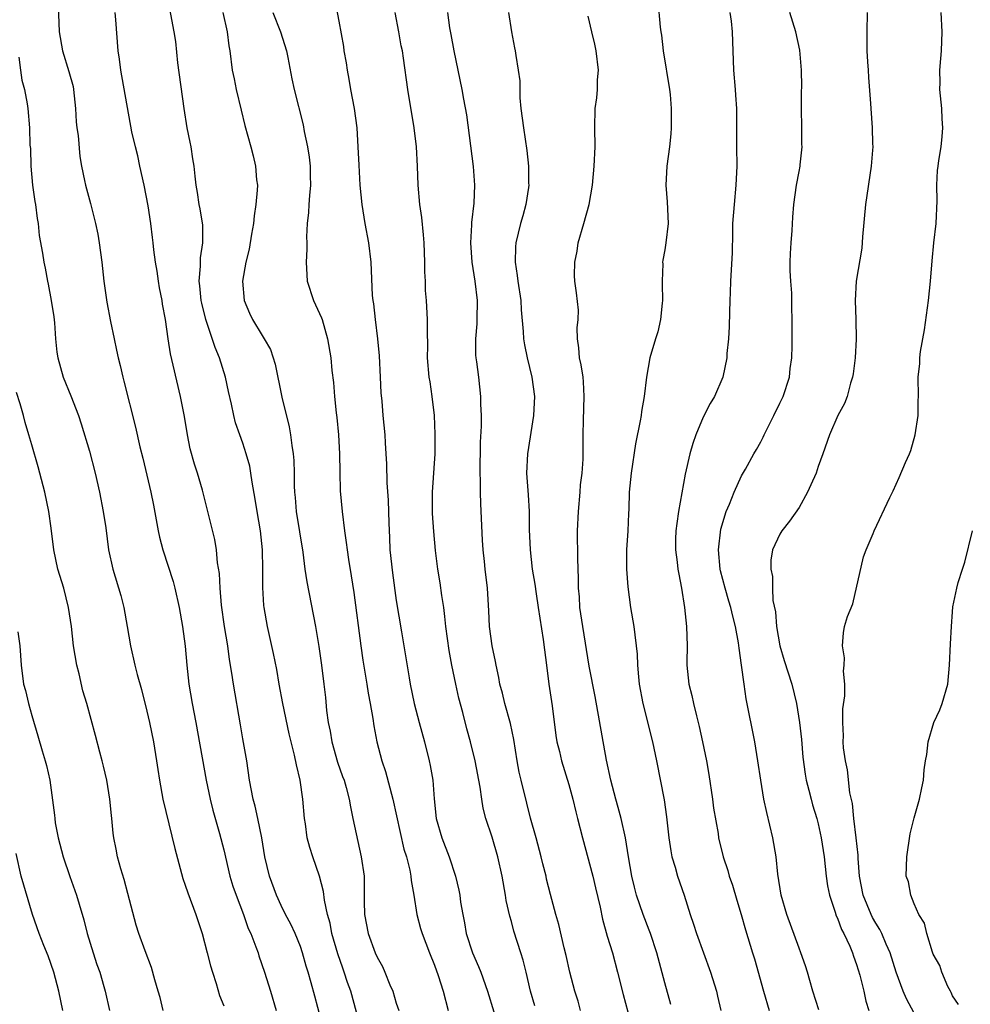
# Model space of a CAD drawing. Units: inches. Extents: x 2547000 to 2550000, y 1548000 to 1551000.
# Drawn here: x 2549756 to 2549855, y 1548316 to 1548418 of the extents above; entities that cross this region are included whole.
import ezdxf

# ---------------------------------------------------------------- set-up
doc = ezdxf.new("R2010")
doc.units = ezdxf.units.IN
doc.header["$MEASUREMENT"] = 0
doc.layers.add('LD25471548_2ft', color=134, linetype='Continuous')

msp = doc.modelspace()

# ---------------------------------------------------------------- linework, layer by layer
at = {"layer": 'LD25471548_2ft'}
for points, elevation in [([(2549788.54, 1548420.54), (2549789, 1548418.12), (2549789.48, 1548415.48), (2549789.54, 1548415), (2549789.77, 1548413.77), (2549789.88, 1548413), (2549790.06, 1548412.06), (2549790.24, 1548411), (2549790.61, 1548409), (2549790.88, 1548407), (2549791, 1548405), (2549791.08, 1548403.08), (2549791.19, 1548401), (2549791.39, 1548399), (2549791.73, 1548397), (2549792.1, 1548395), (2549792.33, 1548393), (2549792.5, 1548389.5), (2549792.55, 1548389), (2549792.63, 1548388.63), (2549792.79, 1548387), (2549793.05, 1548385), (2549793.21, 1548383.21), (2549793.33, 1548381), (2549793.38, 1548379.38), (2549793.5, 1548378.5), (2549793.61, 1548377), (2549793.8, 1548375), (2549793.84, 1548374.16), (2549793.92, 1548373), (2549793.97, 1548371.97), (2549794.01, 1548369.99), (2549794.17, 1548368.17), (2549794.21, 1548365.79), (2549794.3, 1548364.3), (2549794.34, 1548363), (2549794.59, 1548360.59), (2549795, 1548357.74), (2549795.53, 1548354.47), (2549795.97, 1548351.97), (2549796.34, 1548349.66), (2549796.46, 1548349), (2549796.87, 1548347), (2549797.38, 1548345), (2549797.93, 1548343), (2549798.43, 1548341), (2549798.53, 1548340.53), (2549798.8, 1548339), (2549798.95, 1548337.05), (2549799.16, 1548335), (2549799.74, 1548333), (2549800.52, 1548331), (2549801.17, 1548329), (2549801.53, 1548327.53), (2549801.62, 1548327), (2549801.71, 1548326.29), (2549801.93, 1548325), (2549802.11, 1548324.11), (2549802.3, 1548323), (2549802.94, 1548321), (2549803.58, 1548319.58), (2549803.8, 1548319), (2549804.51, 1548317), (2549805.16, 1548314.84)], 7734), ([(2549822.27, 1548420.27), (2549822.51, 1548417.49), (2549822.57, 1548417), (2549822.64, 1548416.64), (2549822.83, 1548415), (2549823.48, 1548411), (2549823.55, 1548410.45), (2549823.68, 1548409), (2549823.65, 1548407.65), (2549823.68, 1548407), (2549823.64, 1548406.36), (2549823.48, 1548405), (2549823.21, 1548403), (2549823.12, 1548401), (2549823.26, 1548399.26), (2549823.34, 1548397), (2549823.11, 1548395), (2549823, 1548394.28), (2549822.79, 1548393.21), (2549822.77, 1548393), (2549822.81, 1548392.81), (2549822.73, 1548391), (2549822.74, 1548390.74), (2549822.75, 1548389), (2549822.71, 1548388.71), (2549822.55, 1548387), (2549822.26, 1548385.74), (2549822.03, 1548385), (2549821.44, 1548383), (2549821.09, 1548381), (2549820.86, 1548379), (2549820.58, 1548377.42), (2549820.53, 1548377), (2549820.44, 1548376.44), (2549819.94, 1548374.06), (2549819.48, 1548371), (2549819.3, 1548369), (2549819.26, 1548367.26), (2549819.22, 1548366.78), (2549819.16, 1548365), (2549819.02, 1548363), (2549819.02, 1548361), (2549819.16, 1548359.16), (2549819.44, 1548357), (2549819.77, 1548355), (2549819.86, 1548354.14), (2549820.03, 1548353), (2549820.12, 1548352.12), (2549820.15, 1548351), (2549820.25, 1548349.75), (2549820.33, 1548349), (2549820.71, 1548347), (2549821.73, 1548343), (2549822.15, 1548341), (2549822.93, 1548336.93), (2549823.19, 1548335.19), (2549823.41, 1548333), (2549823.62, 1548331.62), (2549823.74, 1548331), (2549824.08, 1548329.92), (2549824.34, 1548329), (2549825.01, 1548327), (2549825.63, 1548325), (2549825.99, 1548323.99), (2549826.29, 1548323), (2549827.76, 1548319), (2549828.4, 1548317), (2549828.5, 1548316.5), (2549828.86, 1548315)], 7744), ([(2549759.74, 1548419.74), (2549759.86, 1548417), (2549760.19, 1548415), (2549760.87, 1548412.87), (2549761.3, 1548411.3), (2549761.35, 1548411), (2549761.55, 1548409), (2549761.62, 1548407.62), (2549761.69, 1548407), (2549761.81, 1548406.19), (2549761.99, 1548403.99), (2549762.18, 1548403), (2549762.49, 1548401.51), (2549762.58, 1548401), (2549763.11, 1548399.11), (2549763.17, 1548398.83), (2549763.65, 1548397), (2549763.89, 1548395.89), (2549764.02, 1548395), (2549764.3, 1548393), (2549764.52, 1548391), (2549764.82, 1548388.82), (2549765.2, 1548386.8), (2549765.57, 1548385), (2549765.83, 1548383.83), (2549766, 1548383), (2549766.21, 1548382.21), (2549766.49, 1548381), (2549766.6, 1548380.6), (2549767.79, 1548375.79), (2549768.25, 1548373.75), (2549768.56, 1548372.56), (2549769.41, 1548369), (2549769.67, 1548367.67), (2549770.17, 1548365), (2549770.31, 1548364.31), (2549770.64, 1548363), (2549771.72, 1548359.72), (2549771.92, 1548359), (2549772.37, 1548357), (2549772.71, 1548355), (2549772.98, 1548352.98), (2549773.15, 1548351), (2549773.37, 1548349), (2549773.73, 1548347), (2549774.11, 1548345), (2549775.18, 1548339), (2549775.59, 1548337), (2549775.87, 1548335.87), (2549776.55, 1548333.45), (2549777, 1548331.72), (2549777.65, 1548329), (2549777.96, 1548327.96), (2549778.29, 1548327), (2549779.06, 1548325), (2549779.55, 1548323.55), (2549779.82, 1548323), (2549780.36, 1548321.64), (2549780.58, 1548321), (2549780.68, 1548320.68), (2549781.27, 1548319), (2549781.9, 1548317), (2549782.48, 1548315)], 7724), ([(2549787.77, 1548311.77), (2549786.49, 1548316.49), (2549786.14, 1548317.86), (2549785.81, 1548319), (2549785.61, 1548319.61), (2549785.22, 1548321), (2549785, 1548321.65), (2549784.44, 1548323), (2549784, 1548324), (2549783.46, 1548325), (2549783, 1548325.92), (2549782.5, 1548327), (2549781.77, 1548329), (2549781.3, 1548331), (2549780.99, 1548332.99), (2549780.56, 1548335), (2549780.28, 1548336.28), (2549780.07, 1548337), (2549779.7, 1548339), (2549779.4, 1548341), (2549779, 1548343.29), (2549778.76, 1548344.76), (2549778.01, 1548349), (2549777.85, 1548350.15), (2549777.59, 1548351.59), (2549777.42, 1548353), (2549777.1, 1548355), (2549776.78, 1548357.22), (2549776.62, 1548359), (2549776.55, 1548360.55), (2549776.35, 1548361.65), (2549776.24, 1548363), (2549776.08, 1548364.08), (2549774.78, 1548369.22), (2549774.27, 1548371), (2549773.95, 1548371.95), (2549773.52, 1548373.52), (2549773.22, 1548375), (2549772.91, 1548376.91), (2549772.51, 1548379), (2549771.75, 1548382.25), (2549771.44, 1548383.44), (2549771.2, 1548385), (2549770.92, 1548387), (2549770.62, 1548388.62), (2549770.57, 1548389), (2549770.31, 1548390.31), (2549770.2, 1548391), (2549770.06, 1548392.06), (2549769.9, 1548393), (2549769.73, 1548394.27), (2549769.66, 1548395), (2549769.57, 1548395.57), (2549769.41, 1548397), (2549769.14, 1548398.86), (2549768.72, 1548401), (2549768.26, 1548403), (2549768.06, 1548404.06), (2549767.79, 1548405), (2549767.44, 1548406.56), (2549766.28, 1548413), (2549766.14, 1548414.14), (2549766, 1548415), (2549765.75, 1548418.25), (2549765.67, 1548419)], 7726), ([(2549791.33, 1548313), (2549790.26, 1548317), (2549789.92, 1548317.92), (2549789.57, 1548319), (2549789.41, 1548319.41), (2549788.89, 1548320.89), (2549788.29, 1548323), (2549788.09, 1548324.09), (2549787.84, 1548325), (2549787.51, 1548326.49), (2549787.41, 1548327.41), (2549786.99, 1548328.99), (2549786.28, 1548331), (2549785.97, 1548331.97), (2549785.72, 1548333), (2549785.54, 1548334.46), (2549785.44, 1548335), (2549785.24, 1548337), (2549784.96, 1548339), (2549784.6, 1548340.6), (2549784.4, 1548341.6), (2549783.83, 1548343.83), (2549783.18, 1548347), (2549782.8, 1548349), (2549782.53, 1548350.53), (2549782.21, 1548352.21), (2549781.56, 1548355), (2549781.21, 1548357), (2549781.19, 1548357.19), (2549781.07, 1548359.07), (2549781.08, 1548361), (2549781.06, 1548363), (2549780.85, 1548365), (2549780.49, 1548367), (2549780.28, 1548368.28), (2549779.96, 1548370.04), (2549779.84, 1548371), (2549779.72, 1548371.72), (2549779.36, 1548373), (2549779, 1548374.13), (2549778.67, 1548375), (2549778.25, 1548376.25), (2549778.05, 1548377), (2549777.8, 1548378.2), (2549777.5, 1548379.5), (2549777.19, 1548381), (2549776.58, 1548383), (2549776.1, 1548384.1), (2549775.13, 1548387), (2549774.72, 1548388.72), (2549774.67, 1548389), (2549774.51, 1548390.51), (2549774.44, 1548391), (2549774.57, 1548392.57), (2549774.57, 1548393.43), (2549774.83, 1548395), (2549774.83, 1548396.83), (2549774.56, 1548398.56), (2549774.45, 1548399), (2549774.26, 1548400.26), (2549774.13, 1548401), (2549774.04, 1548401.96), (2549773.92, 1548403), (2549773.77, 1548403.77), (2549773.6, 1548405), (2549773.49, 1548405.49), (2549773.2, 1548407), (2549772.88, 1548409), (2549772.23, 1548413.77), (2549772, 1548416), (2549771.84, 1548417), (2549771.38, 1548419.38)], 7728), ([(2549776.92, 1548419), (2549777.35, 1548417), (2549777.53, 1548415.53), (2549777.65, 1548415), (2549777.88, 1548413), (2549778.08, 1548412.08), (2549778.29, 1548411), (2549778.82, 1548408.82), (2549779.22, 1548407.22), (2549779.83, 1548405), (2549780.07, 1548404.07), (2549780.32, 1548403), (2549780.44, 1548401.56), (2549780.51, 1548401), (2549780.5, 1548400.5), (2549780.37, 1548399), (2549780.19, 1548397.81), (2549780.11, 1548397), (2549779.89, 1548395.89), (2549779.67, 1548394.33), (2549779.3, 1548393), (2549778.97, 1548391), (2549779.14, 1548389), (2549779.68, 1548387.68), (2549779.99, 1548387), (2549781, 1548385.34), (2549781.23, 1548385), (2549781.88, 1548383.88), (2549782.37, 1548382.37), (2549783.08, 1548378.92), (2549783.83, 1548375.83), (2549783.98, 1548375), (2549784.11, 1548373.89), (2549784.25, 1548373), (2549784.3, 1548372.3), (2549784.34, 1548371), (2549784.34, 1548369.66), (2549784.37, 1548369), (2549784.45, 1548368.45), (2549784.55, 1548367), (2549785.24, 1548362.76), (2549785.48, 1548361), (2549785.68, 1548359.68), (2549786.57, 1548355), (2549786.92, 1548352.92), (2549787.19, 1548351), (2549787.45, 1548349), (2549787.61, 1548347.61), (2549787.73, 1548346.27), (2549787.9, 1548345), (2549788.1, 1548344.1), (2549788.27, 1548343), (2549788.88, 1548340.88), (2549789.39, 1548339.39), (2549789.55, 1548339), (2549789.78, 1548338.22), (2549790.07, 1548337), (2549790.21, 1548336.21), (2549790.46, 1548335), (2549791.34, 1548331), (2549791.64, 1548329), (2549791.66, 1548327.66), (2549791.65, 1548326.35), (2549791.68, 1548325), (2549792.06, 1548323), (2549792.81, 1548321), (2549793, 1548320.56), (2549793.56, 1548319.56), (2549793.81, 1548319), (2549794.34, 1548317.66), (2549794.63, 1548317), (2549795, 1548315.76), (2549795.26, 1548315)], 7730), ([(2549782.13, 1548419), (2549782.93, 1548417), (2549783.55, 1548415), (2549783.69, 1548414.31), (2549784.1, 1548412.1), (2549784.34, 1548411), (2549785.29, 1548407.29), (2549785.4, 1548406.6), (2549785.73, 1548405), (2549785.92, 1548403.92), (2549786.01, 1548403), (2549786.02, 1548401.98), (2549786.06, 1548401), (2549785.94, 1548399.94), (2549785.88, 1548399), (2549785.85, 1548398.15), (2549785.69, 1548397), (2549785.63, 1548395.63), (2549785.66, 1548395), (2549785.66, 1548394.34), (2549785.6, 1548393), (2549785.69, 1548391), (2549786.35, 1548389), (2549787, 1548387.63), (2549787.2, 1548387.2), (2549787.26, 1548387), (2549787.84, 1548385), (2549788.16, 1548383), (2549788.29, 1548381.71), (2549788.44, 1548380.44), (2549788.55, 1548379), (2549788.72, 1548377.28), (2549788.79, 1548376.79), (2549788.98, 1548375), (2549789.09, 1548373), (2549789.11, 1548371.11), (2549789.16, 1548369.16), (2549789.36, 1548367), (2549789.6, 1548365), (2549789.78, 1548363.78), (2549789.87, 1548363), (2549790.02, 1548361.98), (2549790.3, 1548360.3), (2549790.56, 1548358.56), (2549791.3, 1548353), (2549791.52, 1548351.52), (2549791.94, 1548349), (2549792.07, 1548348.07), (2549792.29, 1548347), (2549792.56, 1548345.44), (2549792.67, 1548344.67), (2549792.96, 1548343), (2549793.49, 1548341), (2549793.89, 1548339.89), (2549794.65, 1548337), (2549795.8, 1548331.8), (2549796.05, 1548331), (2549796.4, 1548329.6), (2549796.51, 1548329), (2549796.54, 1548328.54), (2549796.83, 1548327), (2549797.15, 1548325), (2549797.54, 1548323.54), (2549797.7, 1548323), (2549798.47, 1548321), (2549799, 1548319.72), (2549799.37, 1548318.63), (2549799.88, 1548317), (2549800.42, 1548315)], 7732), ([(2549809.46, 1548315.46), (2549809.01, 1548317), (2549808.53, 1548319), (2549808.22, 1548320.22), (2549807.99, 1548321), (2549807.27, 1548323.27), (2549807, 1548324.28), (2549806.83, 1548324.83), (2549806.47, 1548326.47), (2549806.39, 1548327), (2549806.04, 1548329), (2549805.58, 1548331), (2549805, 1548333.04), (2549804.35, 1548335), (2549804.07, 1548336.07), (2549803.92, 1548337), (2549803.75, 1548338.25), (2549803.22, 1548341), (2549802.74, 1548343), (2549802.36, 1548344.36), (2549801.94, 1548346.06), (2549801.53, 1548347.53), (2549801.2, 1548349), (2549800.79, 1548351), (2549800.51, 1548352.51), (2549800.17, 1548355), (2549800.07, 1548356.07), (2549799.95, 1548357), (2549799.76, 1548358.24), (2549799.58, 1548359.57), (2549799.32, 1548361), (2549799.08, 1548362.92), (2549798.91, 1548364.91), (2549798.78, 1548366.78), (2549798.78, 1548369), (2549799.04, 1548373), (2549799.06, 1548375.06), (2549798.97, 1548377), (2549798.74, 1548379), (2549798.52, 1548380.52), (2549798.43, 1548381), (2549798.26, 1548383), (2549798.28, 1548384.28), (2549798.24, 1548385.76), (2549798.27, 1548387), (2549798.15, 1548389), (2549798.05, 1548390.05), (2549798.04, 1548391), (2549797.97, 1548391.97), (2549797.98, 1548393), (2549797.9, 1548395), (2549797.85, 1548395.85), (2549797.65, 1548397.65), (2549797.45, 1548399), (2549797.27, 1548401), (2549797.21, 1548403), (2549797.11, 1548405), (2549796.86, 1548407), (2549796.21, 1548411), (2549795.76, 1548414.24), (2549795.64, 1548415), (2549795.52, 1548415.52), (2549795.28, 1548417), (2549794.9, 1548419)], 7736), ([(2549814.22, 1548315), (2549813.96, 1548315.96), (2549813.63, 1548317), (2549813.1, 1548319), (2549812.71, 1548320.71), (2549812.49, 1548321.51), (2549811.94, 1548323.94), (2549811.62, 1548325), (2549811.07, 1548327.07), (2549810.68, 1548328.68), (2549810.62, 1548329), (2549810.28, 1548330.28), (2549810.12, 1548331), (2549809.58, 1548333), (2549809, 1548335.03), (2549808.6, 1548336.6), (2549808.01, 1548339), (2549807.82, 1548339.82), (2549807.59, 1548341), (2549807.25, 1548343.25), (2549806.91, 1548344.91), (2549806.32, 1548347), (2549806.07, 1548348.07), (2549805.8, 1548349), (2549805.7, 1548349.7), (2549805.41, 1548351), (2549805.36, 1548351.36), (2549804.99, 1548353), (2549804.72, 1548355), (2549804.66, 1548356.66), (2549804.5, 1548359), (2549804.26, 1548361), (2549804.2, 1548361.8), (2549804.07, 1548363), (2549804, 1548364), (2549803.81, 1548367.81), (2549803.78, 1548369), (2549803.77, 1548370.23), (2549803.74, 1548371), (2549803.79, 1548374.21), (2549803.89, 1548375.89), (2549803.88, 1548377), (2549803.83, 1548378.17), (2549803.83, 1548379), (2549803.61, 1548381), (2549803.4, 1548382.6), (2549803.32, 1548383), (2549803.29, 1548383.29), (2549803.28, 1548385), (2549803.43, 1548386.57), (2549803.45, 1548387), (2549803.48, 1548389), (2549803.23, 1548391), (2549802.9, 1548393), (2549802.76, 1548395), (2549802.88, 1548396.88), (2549802.88, 1548397.12), (2549803.12, 1548399.12), (2549803.18, 1548401), (2549803.04, 1548402.96), (2549802.35, 1548408.35), (2549802.04, 1548409.96), (2549801.86, 1548411), (2549801.05, 1548415), (2549800.73, 1548416.73), (2549800.6, 1548417.4), (2549800.37, 1548419)], 7738), ([(2549806.71, 1548419), (2549807.02, 1548417), (2549807.32, 1548415.32), (2549807.41, 1548415), (2549807.48, 1548414.52), (2549807.72, 1548413), (2549807.87, 1548411.87), (2549807.87, 1548411), (2549807.9, 1548410.1), (2549808, 1548409), (2549808.25, 1548407), (2549808.63, 1548404.63), (2549808.78, 1548403), (2549808.79, 1548401.21), (2549808.81, 1548401), (2549808.78, 1548400.78), (2549808.52, 1548399), (2549808.18, 1548397.82), (2549807.96, 1548397), (2549807.45, 1548395), (2549807.42, 1548394.58), (2549807.38, 1548393), (2549807.61, 1548391.61), (2549807.67, 1548391), (2549807.97, 1548389), (2549808.01, 1548388.01), (2549808.23, 1548385.77), (2549808.26, 1548385), (2549808.36, 1548384.36), (2549808.64, 1548383), (2549809.15, 1548381), (2549809.4, 1548379), (2549809.31, 1548377), (2549808.68, 1548373), (2549808.59, 1548371), (2549808.75, 1548368.74), (2549808.85, 1548367), (2549808.87, 1548365.13), (2549808.95, 1548363), (2549809.17, 1548361), (2549809.43, 1548359.43), (2549809.57, 1548358.43), (2549809.81, 1548357), (2549810.33, 1548353.67), (2549810.69, 1548350.69), (2549810.91, 1548349), (2549811.25, 1548346.75), (2549811.64, 1548343.64), (2549811.75, 1548343), (2549812.01, 1548341.99), (2549812.23, 1548341), (2549813, 1548338.53), (2549813.41, 1548337), (2549813.71, 1548335.71), (2549813.91, 1548335), (2549814.41, 1548333), (2549815.5, 1548329), (2549815.79, 1548327.79), (2549816.25, 1548325.75), (2549816.5, 1548324.5), (2549817, 1548322.74), (2549817.53, 1548321), (2549818.07, 1548319), (2549818.65, 1548316.65), (2549819.15, 1548314.85)], 7740), ([(2549829.79, 1548419), (2549829.91, 1548418.09), (2549830.02, 1548417), (2549830.18, 1548413), (2549830.35, 1548411), (2549830.38, 1548410.38), (2549830.49, 1548409), (2549830.48, 1548405), (2549830.5, 1548403), (2549830.42, 1548401), (2549830.22, 1548399), (2549830.07, 1548397), (2549830.05, 1548396.05), (2549830.03, 1548393.97), (2549829.84, 1548391), (2549829.82, 1548389.82), (2549829.77, 1548389), (2549829.76, 1548387.76), (2549829.71, 1548386.29), (2549829.63, 1548385), (2549829.48, 1548383.48), (2549829.46, 1548383), (2549829.05, 1548381), (2549828.18, 1548379), (2549827.73, 1548378.27), (2549827, 1548376.82), (2549826.24, 1548375), (2549825.91, 1548374.09), (2549825.6, 1548373), (2549825.12, 1548370.88), (2549824.44, 1548367), (2549824.24, 1548365.76), (2549824.15, 1548365), (2549824.12, 1548364.12), (2549824.1, 1548363), (2549824.28, 1548361.72), (2549824.37, 1548361), (2549824.46, 1548360.46), (2549824.74, 1548359), (2549825.05, 1548357), (2549825.27, 1548355), (2549825.32, 1548353), (2549825.3, 1548351.3), (2549825.31, 1548351), (2549825.51, 1548349), (2549825.83, 1548347.83), (2549825.98, 1548347), (2549826.29, 1548345.71), (2549826.49, 1548345), (2549826.59, 1548344.59), (2549826.93, 1548343), (2549827.34, 1548341), (2549827.6, 1548339.6), (2549827.99, 1548337), (2549828.08, 1548336.08), (2549828.55, 1548333.45), (2549828.6, 1548333), (2549829.09, 1548331), (2549829.57, 1548329.57), (2549829.72, 1548329), (2549830.05, 1548328.05), (2549830.5, 1548326.5), (2549830.98, 1548325), (2549831.4, 1548323.4), (2549832.15, 1548321), (2549832.37, 1548320.37), (2549833.3, 1548317), (2549833.89, 1548315)], 7746), ([(2549839.05, 1548315.05), (2549838.43, 1548317), (2549838.13, 1548318.13), (2549837.87, 1548319), (2549837.66, 1548319.66), (2549837.19, 1548321), (2549837, 1548321.47), (2549835.72, 1548325), (2549835.15, 1548327), (2549834.8, 1548329.2), (2549834.62, 1548331), (2549834.28, 1548333), (2549833.64, 1548335.64), (2549833.33, 1548337), (2549833, 1548339), (2549832.71, 1548341), (2549832.39, 1548343), (2549831.48, 1548347.48), (2549831.26, 1548349), (2549831, 1548351), (2549830.74, 1548352.74), (2549830.68, 1548353.32), (2549830.38, 1548355), (2549830.08, 1548356.08), (2549829.89, 1548357), (2549829.67, 1548357.67), (2549829.28, 1548359), (2549828.81, 1548360.81), (2549828.77, 1548361), (2549828.61, 1548363), (2549828.85, 1548365.15), (2549829.41, 1548367), (2549829.76, 1548367.76), (2549830.23, 1548369), (2549831, 1548370.7), (2549831.4, 1548371.4), (2549832.28, 1548373), (2549832.55, 1548373.45), (2549833, 1548374.26), (2549833.25, 1548374.75), (2549833.35, 1548375), (2549833.7, 1548375.7), (2549834.36, 1548377), (2549835, 1548378.3), (2549835.33, 1548379), (2549835.99, 1548381), (2549836.09, 1548381.91), (2549836.25, 1548383), (2549836.28, 1548384.28), (2549836.29, 1548385.71), (2549836.29, 1548387), (2549836.25, 1548388.25), (2549836.26, 1548389), (2549836.24, 1548389.76), (2549836.14, 1548391), (2549836.09, 1548392.09), (2549836.07, 1548393), (2549836.1, 1548393.9), (2549836.17, 1548395), (2549836.29, 1548396.29), (2549836.34, 1548397.66), (2549836.44, 1548399), (2549836.72, 1548401), (2549837, 1548402.42), (2549837.13, 1548403), (2549837.13, 1548403.13), (2549837.33, 1548405), (2549837.3, 1548405.3), (2549837.29, 1548407), (2549837.25, 1548409), (2549837.26, 1548410.74), (2549837.29, 1548411.29), (2549837.25, 1548413), (2549837.08, 1548415.08), (2549836.68, 1548417), (2549836.04, 1548419)], 7748), ([(2549844.1, 1548419), (2549844.07, 1548417), (2549844.08, 1548415), (2549844.13, 1548413.87), (2549844.2, 1548413), (2549844.23, 1548412.23), (2549844.46, 1548409.54), (2549844.47, 1548409), (2549844.64, 1548407), (2549844.66, 1548405.34), (2549844.69, 1548405), (2549844.67, 1548404.67), (2549844.53, 1548403), (2549843.94, 1548399), (2549843.62, 1548395.62), (2549843.54, 1548394.46), (2549842.97, 1548391), (2549842.86, 1548389), (2549842.93, 1548387), (2549842.96, 1548384.96), (2549842.86, 1548383), (2549842.65, 1548381.35), (2549842.59, 1548381), (2549842.36, 1548380.36), (2549842, 1548379), (2549841.74, 1548378.26), (2549841.03, 1548377), (2549840.18, 1548375), (2549839.48, 1548373), (2549839, 1548371.7), (2549838.77, 1548371), (2549838.23, 1548369.77), (2549837.88, 1548369), (2549837, 1548367.41), (2549836.01, 1548365.99), (2549835.2, 1548365), (2549835, 1548364.62), (2549834.24, 1548363), (2549834.06, 1548361.94), (2549834.04, 1548361), (2549834.23, 1548360.23), (2549834.23, 1548359), (2549834.27, 1548357.72), (2549834.55, 1548356.55), (2549834.65, 1548355), (2549835, 1548353), (2549835.46, 1548351.46), (2549836.25, 1548349), (2549836.75, 1548347), (2549837.06, 1548345), (2549837.25, 1548343.25), (2549837.41, 1548341.41), (2549837.62, 1548339.62), (2549837.75, 1548339), (2549838.03, 1548337.97), (2549838.25, 1548337), (2549838.41, 1548336.41), (2549838.85, 1548335), (2549839, 1548334.44), (2549839.31, 1548333), (2549839.61, 1548331), (2549839.83, 1548329), (2549839.97, 1548327.97), (2549840.16, 1548327), (2549840.76, 1548325.24), (2549840.87, 1548324.87), (2549841, 1548324.62), (2549841.43, 1548323.43), (2549841.68, 1548323), (2549842.29, 1548321.71), (2549842.58, 1548321), (2549842.67, 1548320.67), (2549843, 1548319.8), (2549843.34, 1548318.66), (2549843.74, 1548317), (2549843.96, 1548315.96), (2549844.28, 1548315)], 7750), ([(2549849, 1548314.7), (2549848.19, 1548316.19), (2549847.86, 1548317), (2549847.14, 1548319), (2549846.5, 1548321), (2549846.09, 1548321.91), (2549845.63, 1548323), (2549845.43, 1548323.43), (2549845, 1548324.09), (2549844.67, 1548324.67), (2549844.51, 1548325), (2549843.68, 1548327), (2549843.3, 1548329), (2549843.17, 1548330.83), (2549843.17, 1548331.17), (2549842.97, 1548332.97), (2549842.71, 1548335), (2549842.56, 1548336.56), (2549842.31, 1548337.69), (2549842.06, 1548340.06), (2549841.83, 1548341), (2549841.62, 1548342.38), (2549841.59, 1548343), (2549841.63, 1548343.63), (2549841.56, 1548345), (2549841.57, 1548346.43), (2549841.77, 1548347.77), (2549841.76, 1548349), (2549841.65, 1548350.35), (2549841.71, 1548351), (2549841.74, 1548351.74), (2549841.52, 1548353), (2549841.65, 1548354.35), (2549841.75, 1548355), (2549842.06, 1548356.06), (2549842.62, 1548357.38), (2549843.73, 1548362.27), (2549844.01, 1548363), (2549844.72, 1548364.72), (2549844.82, 1548365), (2549846.46, 1548368.46), (2549846.83, 1548369.17), (2549847.44, 1548370.56), (2549848.1, 1548372.1), (2549848.5, 1548373), (2549848.64, 1548373.36), (2549849.11, 1548375), (2549849.41, 1548377), (2549849.43, 1548378.57), (2549849.44, 1548379), (2549849.43, 1548381), (2549849.58, 1548382.42), (2549849.6, 1548383), (2549849.66, 1548383.66), (2549850.08, 1548385.92), (2549850.51, 1548389), (2549850.72, 1548391), (2549850.88, 1548393.12), (2549851.07, 1548395), (2549851.29, 1548397), (2549851.39, 1548399.39), (2549851.35, 1548401), (2549851.45, 1548402.55), (2549851.49, 1548403), (2549851.57, 1548403.57), (2549851.81, 1548405), (2549851.93, 1548406.07), (2549852, 1548407), (2549851.93, 1548407.93), (2549851.89, 1548409), (2549851.69, 1548411), (2549851.7, 1548411.7), (2549851.67, 1548413), (2549851.77, 1548414.23), (2549851.87, 1548415), (2549851.93, 1548417), (2549851.82, 1548419)], 7752), ([(2549823.63, 1548315.63), (2549823, 1548317.89), (2549822.17, 1548321), (2549821.51, 1548323), (2549821.37, 1548323.37), (2549820.74, 1548325), (2549820.06, 1548327), (2549819.83, 1548327.83), (2549819.55, 1548329), (2549819.21, 1548331), (2549818.91, 1548333), (2549818.46, 1548335), (2549818.15, 1548336.15), (2549817.89, 1548337), (2549817.36, 1548339), (2549816.92, 1548341.08), (2549815.73, 1548347.73), (2549815.12, 1548350.88), (2549814.45, 1548355), (2549814.15, 1548357), (2549814.09, 1548358.09), (2549814, 1548359), (2549814.01, 1548360.01), (2549813.94, 1548362.06), (2549813.91, 1548365), (2549814, 1548367), (2549814.18, 1548369), (2549814.22, 1548369.78), (2549814.38, 1548371), (2549814.47, 1548372.47), (2549814.48, 1548375), (2549814.51, 1548376.51), (2549814.6, 1548379), (2549814.51, 1548380.51), (2549814.47, 1548381), (2549814.28, 1548382.28), (2549814.1, 1548383), (2549814.05, 1548384.05), (2549813.88, 1548385), (2549813.85, 1548386.15), (2549813.95, 1548387), (2549813.99, 1548387.99), (2549813.8, 1548389.8), (2549813.61, 1548391), (2549813.58, 1548391.58), (2549813.62, 1548393), (2549813.87, 1548394.13), (2549813.98, 1548395), (2549814.56, 1548397), (2549815.11, 1548399), (2549815.47, 1548401), (2549815.65, 1548403), (2549815.73, 1548405), (2549815.69, 1548407), (2549815.75, 1548409), (2549815.9, 1548410.1), (2549815.98, 1548411), (2549815.99, 1548411.99), (2549816.08, 1548413), (2549815.85, 1548415), (2549815.7, 1548415.7), (2549815.38, 1548417), (2549815, 1548418.62)], 7742), ([(2549755.64, 1548414.36), (2549755.8, 1548413), (2549755.94, 1548411.94), (2549756.22, 1548411), (2549756.5, 1548409.5), (2549756.57, 1548409), (2549756.76, 1548407), (2549756.8, 1548405.19), (2549756.84, 1548404.84), (2549756.89, 1548403), (2549757.08, 1548401), (2549757.31, 1548399.31), (2549757.36, 1548399), (2549757.54, 1548397.54), (2549757.65, 1548397), (2549757.77, 1548395.77), (2549758.09, 1548393.91), (2549758.23, 1548393), (2549758.37, 1548392.37), (2549758.62, 1548391), (2549758.7, 1548390.7), (2549759.02, 1548389), (2549759.28, 1548387.28), (2549759.35, 1548386.65), (2549759.47, 1548385), (2549759.61, 1548383.61), (2549759.69, 1548383), (2549760.25, 1548381), (2549761.05, 1548379.05), (2549761.86, 1548377), (2549762.15, 1548376.15), (2549763, 1548373.28), (2549763.59, 1548371), (2549764.06, 1548369), (2549764.44, 1548367), (2549764.7, 1548365.3), (2549765, 1548362.99), (2549765.43, 1548361), (2549766.26, 1548358.26), (2549766.59, 1548357), (2549766.95, 1548355), (2549767.27, 1548353), (2549767.73, 1548351), (2549767.98, 1548350.02), (2549768.44, 1548348.44), (2549769, 1548346.2), (2549769.27, 1548345), (2549769.67, 1548343), (2549769.99, 1548341), (2549770.12, 1548340.12), (2549770.3, 1548339), (2549770.67, 1548337), (2549771.89, 1548331.89), (2549772.75, 1548328.75), (2549773, 1548328.06), (2549773.25, 1548327.25), (2549774.08, 1548325), (2549774.74, 1548323), (2549775.29, 1548321), (2549775.63, 1548319.63), (2549775.82, 1548319), (2549776.2, 1548317.8), (2549776.56, 1548316.56), (2549777, 1548315.48)], 7722), ([(2549770.7, 1548315), (2549770.36, 1548316.36), (2549770.18, 1548317), (2549769.81, 1548318.19), (2549769.47, 1548319.47), (2549768.8, 1548321.2), (2549768.17, 1548323), (2549767.89, 1548323.89), (2549767, 1548327.19), (2549766.63, 1548328.63), (2549766.26, 1548329.74), (2549765.93, 1548331), (2549765.79, 1548331.79), (2549765.54, 1548333), (2549765.48, 1548333.48), (2549765.35, 1548335), (2549765.3, 1548335.3), (2549765.14, 1548337), (2549764.8, 1548339), (2549764.47, 1548340.47), (2549764.34, 1548341), (2549764.08, 1548341.92), (2549763.65, 1548343.65), (2549762.74, 1548347), (2549762.31, 1548348.31), (2549761.92, 1548350.08), (2549761.68, 1548351), (2549761.35, 1548353), (2549761.12, 1548355), (2549760.82, 1548357), (2549760.32, 1548359), (2549759.71, 1548361), (2549759.28, 1548363), (2549759, 1548365.25), (2549758.76, 1548367), (2549758.35, 1548369), (2549757.84, 1548371), (2549757.64, 1548371.64), (2549757, 1548373.96), (2549756.69, 1548375), (2549756.29, 1548376.29), (2549756.12, 1548377), (2549755.79, 1548378.21), (2549755.4, 1548379.4)], 7720), ([(2549853.63, 1548315.63), (2549853, 1548316.53), (2549852.87, 1548316.87), (2549852.78, 1548317), (2549852.52, 1548317.48), (2549851.89, 1548319), (2549851.68, 1548319.68), (2549851, 1548320.86), (2549850.92, 1548321.08), (2549850.31, 1548323), (2549850.08, 1548324.08), (2549849.48, 1548325), (2549849, 1548326.12), (2549848.65, 1548327), (2549848.41, 1548328.41), (2549848.18, 1548329), (2549848.24, 1548331), (2549848.6, 1548333.4), (2549849, 1548335.06), (2549849.55, 1548337), (2549849.81, 1548338.19), (2549849.97, 1548339), (2549850.06, 1548340.06), (2549850.2, 1548341), (2549850.33, 1548341.67), (2549850.46, 1548343), (2549851.05, 1548345), (2549851.68, 1548346.32), (2549851.94, 1548347), (2549852.53, 1548349), (2549852.7, 1548351), (2549852.78, 1548353.22), (2549852.88, 1548355), (2549853, 1548356.54), (2549853.05, 1548357.05), (2549853.45, 1548359), (2549853.6, 1548359.6), (2549854.04, 1548361), (2549854.29, 1548361.71), (2549855.08, 1548365)], 7754), ([(2549755.53, 1548354.47), (2549755.74, 1548353), (2549755.88, 1548351), (2549756.14, 1548349), (2549756.33, 1548348.33), (2549756.63, 1548347), (2549757, 1548345.72), (2549757.63, 1548343.63), (2549758.07, 1548342.07), (2549758.4, 1548341), (2549758.52, 1548340.52), (2549758.86, 1548339), (2549759.36, 1548335.36), (2549759.38, 1548335), (2549759.44, 1548334.56), (2549759.74, 1548333), (2549760.26, 1548331), (2549760.96, 1548328.96), (2549761.67, 1548327), (2549761.92, 1548326.08), (2549762.43, 1548324.43), (2549762.76, 1548323), (2549763.38, 1548321), (2549763.78, 1548319.78), (2549764.07, 1548319), (2549764.51, 1548317.49), (2549764.65, 1548317), (2549765.1, 1548315)], 7718), ([(2549760.24, 1548315), (2549759.8, 1548317), (2549759.28, 1548319), (2549758.69, 1548320.69), (2549758.25, 1548321.75), (2549757.76, 1548323), (2549757.07, 1548325), (2549755.9, 1548329), (2549755.36, 1548331.36)], 7716)]:
    msp.add_lwpolyline(points, dxfattribs=dict(at, elevation=elevation))

doc.saveas('drawing.dxf')
